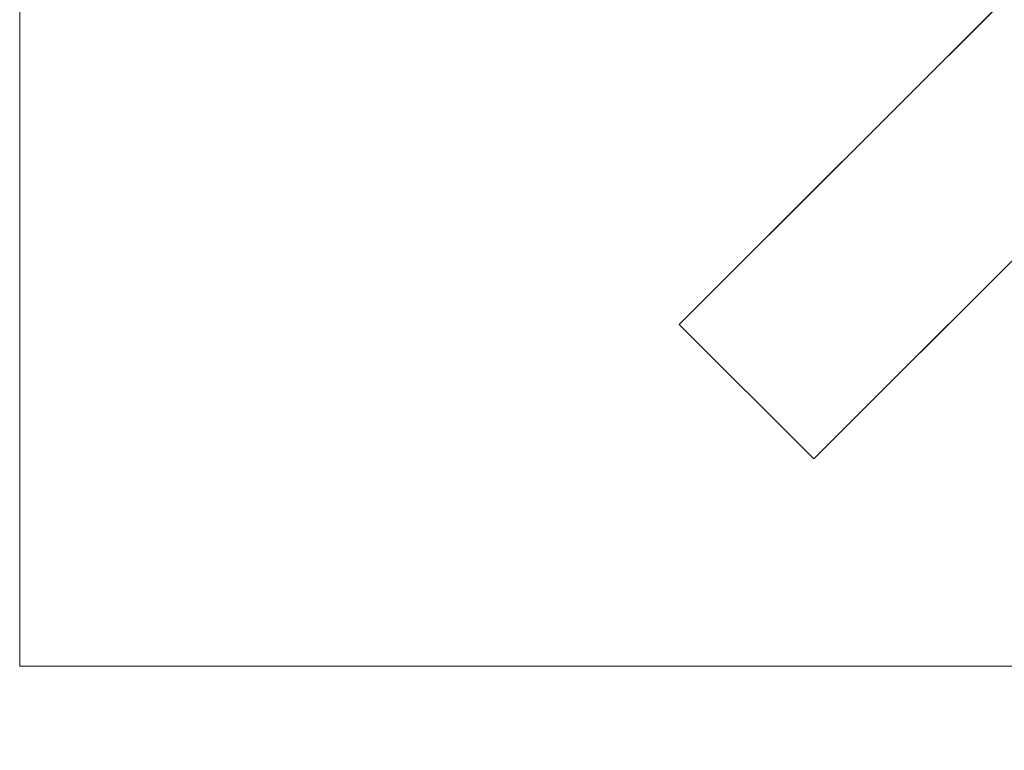
# Model space of a CAD drawing. Units: inches. Extents: x 0 to 204, y 0 to 264.
# Drawn here: x 83 to 93, y 150 to 158 of the extents above; entities that cross this region are included whole.
import ezdxf

# ---------------------------------------------------------------- set-up
doc = ezdxf.new("R2010")
doc.units = ezdxf.units.IN
doc.header["$MEASUREMENT"] = 0
doc.layers.get('0').update_dxf_attribs({"color": 10})

# ---------------------------------------------------------------- blocks, each defined once
blk = doc.blocks.new('CAMPO-BQ-L-3D')
at = {"lineweight": 18}
for points in [[(-14.086, -9.363, -40.5), (13.914, -9.363, -40.5), (13.914, 9.137, -40.5), (-14.086, 9.137, -40.5)], [(13.914, -9.363, -40.75), (-14.086, -9.363, -40.75), (-14.086, 9.137, -40.75), (13.914, 9.137, -40.75)], [(-14.086, -9.363, -40.5), (-14.086, 9.137, -40.5), (-14.086, 9.137, -40.75), (-14.086, -9.363, -40.75)], [(-7.157, -5.77, 0.25), (-1.5, -0.113, 0.25), (-1.5, -0.113), (-7.157, -5.77)], [(-0.086, -1.527), (-0.086, -1.527, 0.25), (-5.743, -7.184, 0.25), (-5.743, -7.184)], [(-5.743, -7.184, 0.25), (-7.157, -5.77, 0.25), (-7.157, -5.77), (-5.743, -7.184)], [(13.914, -9.363, -40.5), (-14.086, -9.363, -40.5), (-14.086, -9.363, -40.75), (13.914, -9.363, -40.75)]]:
    blk.add_3dface(points, dxfattribs=at)
for points, invisible_edges in [([(-0.086, -1.527), (-7.157, -5.77), (-1.5, -0.113), (-0.086, 1.301)], 13), ([(-1.5, -0.113, 0.25), (-7.157, -5.77, 0.25), (-5.743, -7.184, 0.25)], 12), ([(-1.5, -0.113, 0.25), (-5.743, -7.184, 0.25), (-0.086, -1.527, 0.25), (1.328, -0.113, 0.25)], 13), ([(-0.086, -1.527), (-5.743, -7.184), (-7.157, -5.77)], 12)]:
    blk.add_3dface(points, dxfattribs=dict(at, invisible_edges=invisible_edges))

msp = doc.modelspace()

# ---------------------------------------------------------------- linework, layer by layer
at = {"lineweight": 18, "invisible_edges": 15}
for points in [[(99.06613, 148.64306, 0.25), (106.70268, 153.74564, 0.25), (92.13285, 171.49904, 0.25), (84.72505, 160.41249, 0.25)], [(92.13285, 171.49904), (101.31725, 171.49904), (108.49447, 158.0714), (106.70268, 153.74564)], [(99.06613, 148.64306), (92.13285, 171.49904), (106.70268, 153.74564), (103.39189, 150.43485)], [(99.06613, 145.94047, 0.25), (106.70268, 151.04305, 0.25), (92.13285, 168.79644, 0.25), (84.72505, 157.70989, 0.25)], [(92.13285, 168.79644), (101.31725, 168.79644), (108.49447, 155.36881), (106.70268, 151.04305)], [(99.06613, 145.94047), (92.13285, 168.79644), (106.70268, 151.04305), (103.39189, 147.73225)], [(105.47273, 153.87432, 17.25), (87.97737, 153.87432, 17.25), (87.97505, 153.82622, 17.25), (105.47505, 153.82622, 17.25)], [(87.97737, 153.87432, 15), (105.47273, 153.87432, 15), (105.47505, 153.82622, 15), (87.97505, 153.82622, 15)], [(88.47614, 151.39593, 0.29673), (88.47505, 151.57877, 0.25), (88.54671, 151.32788, 0.10946)], [(88.47614, 151.39593, 0.29673), (88.54857, 151.36033, 0.47035), (88.54827, 151.57877, 0.42678)], [(88.54671, 151.32788, 0.10946), (88.54827, 151.57877, 0.07322), (88.72505, 151.34004, 0.06397)], [(88.90182, 151.57877, 0.07322), (88.90338, 151.32788, 0.10946), (88.72505, 151.34004, 0.06397)], [(88.97396, 151.39593, 0.29673), (88.90182, 151.57877, 0.42678), (88.90153, 151.36033, 0.47035)], [(88.97505, 151.57877, 0.25), (88.97396, 151.39593, 0.29673), (88.90338, 151.32788, 0.10946)], [(88.48068, 151.20613, 0.28895), (88.47614, 151.39593, 0.29673), (88.54671, 151.32788, 0.10946)], [(88.54857, 151.36033, 0.47035), (88.47614, 151.39593, 0.29673), (88.48068, 151.20613, 0.28895)], [(88.47913, 151.11783, 0.46656), (88.54857, 151.36033, 0.47035), (88.48068, 151.20613, 0.28895)], [(88.47913, 151.11783, 0.46656), (88.58398, 151.26128, 0.55875), (88.54857, 151.36033, 0.47035)], [(88.54857, 151.36033, 0.47035), (88.58398, 151.26128, 0.55875), (88.72505, 151.35369, 0.59323)], [(88.72505, 151.35369, 0.59323), (88.86612, 151.26128, 0.55875), (88.90153, 151.36033, 0.47035)], [(88.86612, 151.26128, 0.55875), (88.97096, 151.11783, 0.46656), (88.90153, 151.36033, 0.47035)], [(88.96941, 151.20613, 0.28895), (88.97396, 151.39593, 0.29673), (88.90153, 151.36033, 0.47035)], [(88.90153, 151.36033, 0.47035), (88.97096, 151.11783, 0.46656), (88.96941, 151.20613, 0.28895)], [(88.90338, 151.32788, 0.10946), (88.97396, 151.39593, 0.29673), (88.96941, 151.20613, 0.28895)], [(88.47913, 151.11783, 0.46656), (88.5675, 151.14933, 0.64703), (88.58398, 151.26128, 0.55875)], [(88.55831, 151.15912, 0.16304), (88.48068, 151.20613, 0.28895), (88.54671, 151.32788, 0.10946)], [(88.72505, 151.20941, 0.09897), (88.55831, 151.15912, 0.16304), (88.54671, 151.32788, 0.10946)], [(88.72505, 151.22522, 0.64645), (88.58398, 151.26128, 0.55875), (88.5675, 151.14933, 0.64703)], [(88.89178, 151.15912, 0.16304), (88.72505, 151.20941, 0.09897), (88.90338, 151.32788, 0.10946)], [(88.72505, 151.22522, 0.64645), (88.88259, 151.14933, 0.64703), (88.86612, 151.26128, 0.55875)], [(88.97096, 151.11783, 0.46656), (88.86612, 151.26128, 0.55875), (88.88259, 151.14933, 0.64703)], [(88.90338, 151.32788, 0.10946), (88.96941, 151.20613, 0.28895), (88.89178, 151.15912, 0.16304)], [(88.48068, 151.20613, 0.28895), (88.49408, 151.02005, 0.36518), (88.47913, 151.11783, 0.46656)], [(88.5675, 151.14933, 0.64703), (88.47913, 151.11783, 0.46656), (88.48466, 151.00336, 0.63511)], [(88.55831, 151.15912, 0.16304), (88.56897, 151.00625, 0.24781), (88.48068, 151.20613, 0.28895)], [(88.49408, 151.02005, 0.36518), (88.48068, 151.20613, 0.28895), (88.56897, 151.00625, 0.24781)], [(88.56811, 151.06531, 0.78829), (88.5675, 151.14933, 0.64703), (88.48466, 151.00336, 0.63511)], [(88.72505, 151.07877, 0.13397), (88.56897, 151.00625, 0.24781), (88.55831, 151.15912, 0.16304)], [(88.72505, 151.152, 0.82322), (88.5675, 151.14933, 0.64703), (88.56811, 151.06531, 0.78829)], [(88.88113, 151.00625, 0.24781), (88.72505, 151.07877, 0.13397), (88.89178, 151.15912, 0.16304)], [(88.72505, 151.152, 0.82322), (88.88198, 151.06531, 0.78829), (88.88259, 151.14933, 0.64703)], [(88.96941, 151.20613, 0.28895), (88.88113, 151.00625, 0.24781), (88.89178, 151.15912, 0.16304)], [(88.88113, 151.00625, 0.24781), (88.96941, 151.20613, 0.28895), (88.96051, 151.06779, 0.34085)], [(88.88198, 151.06531, 0.78829), (88.96544, 151.00336, 0.63511), (88.88259, 151.14933, 0.64703)], [(88.97096, 151.11783, 0.46656), (88.88259, 151.14933, 0.64703), (88.96544, 151.00336, 0.63511)], [(88.96941, 151.20613, 0.28895), (88.97096, 151.11783, 0.46656), (88.96051, 151.06779, 0.34085)], [(88.48466, 151.00336, 0.63511), (88.47913, 151.11783, 0.46656), (88.49408, 151.02005, 0.36518)], [(88.56811, 151.06531, 0.78829), (88.48466, 151.00336, 0.63511), (88.48816, 150.93756, 0.80542)], [(88.56811, 151.06531, 0.78829), (88.48816, 150.93756, 0.80542), (88.60005, 151.04528, 1)], [(88.50854, 150.70377, 16.50134), (88.96653, 150.89348, 16.50134), (88.78975, 151.07025, 16.50134)], [(88.85005, 151.04528, 16.50134), (88.96653, 150.89348, 16.50134), (88.90182, 150.652, 16.50134), (88.54827, 151.00555, 16.50134)], [(88.77178, 151.07768, 16.68418), (88.72505, 151.07877, 16.50134), (88.58451, 151.00711, 16.75224)], [(88.764, 151.07314, 16.87398), (88.77178, 151.07768, 16.68418), (88.58451, 151.00711, 16.75224)], [(88.63809, 150.99551, 16.921), (88.764, 151.07314, 16.87398), (88.58451, 151.00711, 16.75224)], [(88.63809, 150.99551, 16.921), (88.72286, 150.98485, 17.07387), (88.764, 151.07314, 16.87398)], [(88.84023, 151.05974, 17.06006), (88.764, 151.07314, 16.87398), (88.72286, 150.98485, 17.07387)], [(88.72286, 150.98485, 17.07387), (88.89842, 151.02849, 17.19285), (88.84023, 151.05974, 17.06006)], [(88.72286, 150.98485, 17.07387), (88.79204, 150.82877, 17.18436), (88.89842, 151.02849, 17.19285)], [(88.9454, 151.00525, 16.71979), (88.77178, 151.07768, 16.68418), (88.764, 151.07314, 16.87398)], [(88.94161, 151.07469, 16.96228), (88.9454, 151.00525, 16.71979), (88.764, 151.07314, 16.87398)], [(88.764, 151.07314, 16.87398), (88.84023, 151.05974, 17.06006), (88.94161, 151.07469, 16.96228)], [(88.77178, 151.07768, 16.68418), (88.9454, 151.00525, 16.71979), (88.90182, 151.00555, 16.50134)], [(88.79204, 150.82877, 17.18436), (88.99241, 150.97906, 17.31936), (88.89842, 151.02849, 17.19285)], [(89.11016, 151.06916, 17.07676), (88.94161, 151.07469, 16.96228), (88.84023, 151.05974, 17.06006)], [(89.11016, 151.06916, 17.07676), (88.84023, 151.05974, 17.06006), (88.89842, 151.02849, 17.19285)], [(88.85005, 151.04528, 1), (88.96193, 150.93756, 0.80542), (88.88198, 151.06531, 0.78829)], [(88.92476, 150.88727, 0.42337), (88.88113, 151.00625, 0.24781), (88.96051, 151.06779, 0.34085)], [(88.96544, 151.00336, 0.63511), (88.88198, 151.06531, 0.78829), (88.96193, 150.93756, 0.80542)], [(88.89842, 151.02849, 17.19285), (89.08519, 151.06861, 17.22337), (89.11016, 151.06916, 17.07676)], [(88.89842, 151.02849, 17.19285), (88.99241, 150.97906, 17.31936), (89.08519, 151.06861, 17.22337)], [(88.92476, 150.88727, 0.42337), (88.97096, 151.11783, 0.46656), (88.96544, 151.00336, 0.63511)], [(88.92476, 150.88727, 0.42337), (88.96051, 151.06779, 0.34085), (88.97096, 151.11783, 0.46656)], [(89.12208, 150.98632, 16.93079), (88.94161, 151.07469, 16.96228), (89.11016, 151.06916, 17.07676)], [(88.94161, 151.07469, 16.96228), (89.12208, 150.98632, 16.93079), (89.0338, 150.96984, 16.81884)], [(88.94161, 151.07469, 16.96228), (89.0338, 150.96984, 16.81884), (88.9454, 151.00525, 16.71979)], [(89.08519, 151.06861, 17.22337), (88.99241, 150.97906, 17.31936), (89.17134, 151.03492, 17.33945)], [(88.99241, 150.97906, 17.31936), (89.10568, 150.82877, 17.40237), (89.17134, 151.03492, 17.33945)], [(89.08519, 151.06861, 17.22337), (89.28047, 151.06566, 17.14256), (89.11016, 151.06916, 17.07676)], [(89.28047, 151.06566, 17.14256), (89.08519, 151.06861, 17.22337), (89.17134, 151.03492, 17.33945)], [(89.31174, 151.02906, 17.38601), (89.17134, 151.03492, 17.33945), (89.10568, 150.82877, 17.40237)], [(89.26334, 150.98571, 17.01481), (89.12208, 150.98632, 16.93079), (89.11016, 151.06916, 17.07676)], [(89.26334, 150.98571, 17.01481), (89.11016, 151.06916, 17.07676), (89.28047, 151.06566, 17.14256)], [(89.47505, 151.07877, 17.25134), (89.17134, 151.03492, 17.33945), (89.31174, 151.02906, 17.38601)], [(89.47505, 151.07025, 17.18664), (89.28047, 151.06566, 17.14256), (89.17134, 151.03492, 17.33945)], [(89.47505, 151.00555, 17.42812), (89.31174, 151.02906, 17.38601), (89.23632, 150.82877, 17.43737)], [(89.26334, 150.98571, 17.01481), (89.28047, 151.06566, 17.14256), (89.47505, 150.95377, 17.03484)], [(88.48357, 150.89348, 1), (88.48816, 150.93756, 0.80542), (88.5189, 150.74067, 0.69629)], [(88.48466, 151.00336, 0.63511), (88.49408, 151.02005, 0.36518), (88.52533, 150.88727, 0.42337)], [(88.48521, 150.85675, 0.61015), (88.48816, 150.93756, 0.80542), (88.48466, 151.00336, 0.63511)], [(88.52533, 150.88727, 0.42337), (88.48521, 150.85675, 0.61015), (88.48466, 151.00336, 0.63511)], [(88.48816, 150.93756, 0.80542), (88.48521, 150.85675, 0.61015), (88.5189, 150.74067, 0.69629)], [(88.56897, 151.00625, 0.24781), (88.52533, 150.88727, 0.42337), (88.49408, 151.02005, 0.36518)], [(88.56897, 151.00625, 0.24781), (88.72505, 150.89576, 0.31699), (88.52533, 150.88727, 0.42337)], [(88.58451, 151.00711, 16.75224), (88.54827, 151.00555, 16.50134), (88.53902, 150.82877, 16.74008)], [(88.57402, 150.82877, 16.87071), (88.63809, 150.99551, 16.921), (88.58451, 151.00711, 16.75224)], [(88.60902, 150.82877, 17.00134), (88.72286, 150.98485, 17.07387), (88.63809, 150.99551, 16.921)], [(88.92476, 150.88727, 0.42337), (88.72505, 150.89576, 0.31699), (88.88113, 151.00625, 0.24781)], [(88.96191, 150.85441, 0.59481), (88.92476, 150.88727, 0.42337), (88.96544, 151.00336, 0.63511)], [(88.96653, 150.89348, 1), (88.9312, 150.74067, 0.69629), (88.96193, 150.93756, 0.80542)], [(88.96191, 150.85441, 0.59481), (88.96193, 150.93756, 0.80542), (88.9312, 150.74067, 0.69629)], [(88.9454, 151.00525, 16.71979), (89.0338, 150.96984, 16.81884), (89.06828, 150.82877, 16.72642)], [(88.96193, 150.93756, 0.80542), (88.96191, 150.85441, 0.59481), (88.96544, 151.00336, 0.63511)], [(89.12149, 150.82877, 16.8549), (89.0338, 150.96984, 16.81884), (89.12208, 150.98632, 16.93079)], [(89.29827, 150.82877, 16.92812), (89.12208, 150.98632, 16.93079), (89.26334, 150.98571, 17.01481)], [(88.47505, 150.82877, 1), (88.5189, 150.74067, 0.69629), (88.52476, 150.69411, 0.8367)], [(88.52533, 150.88727, 0.42337), (88.57476, 150.76075, 0.51737), (88.48521, 150.85675, 0.61015)], [(88.48521, 150.85675, 0.61015), (88.57476, 150.76075, 0.51737), (88.5189, 150.74067, 0.69629)], [(88.50854, 150.70377, 16.50134), (88.66034, 150.58729, 16.50134), (88.78975, 150.58729, 16.50134), (88.96653, 150.89348, 16.50134)], [(88.72505, 150.89576, 0.31699), (88.57476, 150.76075, 0.51737), (88.52533, 150.88727, 0.42337)], [(88.54827, 150.652, 16.50134), (88.58451, 150.65044, 16.75224), (88.53902, 150.82877, 16.74008)], [(88.63809, 150.66204, 16.921), (88.57402, 150.82877, 16.87071), (88.58451, 150.65044, 16.75224)], [(88.72286, 150.67269, 17.07387), (88.60902, 150.82877, 17.00134), (88.63809, 150.66204, 16.921)], [(88.89842, 150.62906, 17.19285), (88.79204, 150.82877, 17.18436), (88.72286, 150.67269, 17.07387)], [(88.86801, 150.76313, 0.50309), (88.72505, 150.89576, 0.31699), (88.92476, 150.88727, 0.42337)], [(88.97814, 150.68581, 17.31698), (88.79204, 150.82877, 17.18436), (88.89842, 150.62906, 17.19285)], [(88.96191, 150.85441, 0.59481), (88.86801, 150.76313, 0.50309), (88.92476, 150.88727, 0.42337)], [(88.9312, 150.74067, 0.69629), (88.86801, 150.76313, 0.50309), (88.96191, 150.85441, 0.59481)], [(88.92534, 150.69411, 0.8367), (88.9312, 150.74067, 0.69629), (88.97505, 150.82877, 1)], [(89.06828, 150.82877, 16.72642), (89.0338, 150.6877, 16.81884), (88.9454, 150.65229, 16.71979)], [(89.17134, 150.62262, 17.33945), (89.10568, 150.82877, 17.40237), (88.97814, 150.68581, 17.31698)], [(89.12149, 150.82877, 16.8549), (89.12208, 150.67123, 16.93079), (89.0338, 150.6877, 16.81884)], [(89.31174, 150.62848, 17.38601), (89.10568, 150.82877, 17.40237), (89.17134, 150.62262, 17.33945)], [(89.29827, 150.82877, 16.92812), (89.26334, 150.67184, 17.01481), (89.12208, 150.67123, 16.93079)], [(89.47505, 150.652, 17.42812), (89.23632, 150.82877, 17.43737), (89.31174, 150.62848, 17.38601)], [(88.57476, 150.76075, 0.51737), (88.72505, 150.67774, 0.63063), (88.5189, 150.74067, 0.69629)], [(88.52476, 150.69411, 0.8367), (88.5189, 150.74067, 0.69629), (88.72505, 150.67774, 0.63063)], [(88.9312, 150.74067, 0.69629), (88.72505, 150.67774, 0.63063), (88.86801, 150.76313, 0.50309)], [(88.92534, 150.69411, 0.8367), (88.72505, 150.67774, 0.63063), (88.9312, 150.74067, 0.69629)], [(88.54827, 150.652, 1), (88.52476, 150.69411, 0.8367), (88.72505, 150.64274, 0.76127)], [(88.58451, 150.65044, 16.75224), (88.764, 150.58441, 16.87398), (88.63809, 150.66204, 16.921)], [(88.72505, 150.57877, 16.50134), (88.77178, 150.57987, 16.68418), (88.58451, 150.65044, 16.75224)], [(88.58451, 150.65044, 16.75224), (88.77178, 150.57987, 16.68418), (88.764, 150.58441, 16.87398)], [(88.764, 150.58441, 16.87398), (88.72286, 150.67269, 17.07387), (88.63809, 150.66204, 16.921)], [(88.89842, 150.62906, 17.19285), (88.72286, 150.67269, 17.07387), (88.8159, 150.59331, 17.01232)], [(88.72286, 150.67269, 17.07387), (88.764, 150.58441, 16.87398), (88.8159, 150.59331, 17.01232)], [(88.90182, 150.652, 1), (88.72505, 150.64274, 0.76127), (88.92534, 150.69411, 0.8367)], [(88.764, 150.58441, 16.87398), (88.77178, 150.57987, 16.68418), (88.9454, 150.65229, 16.71979)], [(88.9454, 150.65229, 16.71979), (88.94161, 150.58286, 16.96228), (88.764, 150.58441, 16.87398)], [(88.77178, 150.57987, 16.68418), (88.90182, 150.652, 16.50134), (88.9454, 150.65229, 16.71979)], [(88.89842, 150.62906, 17.19285), (88.8159, 150.59331, 17.01232), (88.94161, 150.58286, 16.96228)], [(89.06986, 150.59191, 17.22571), (88.97814, 150.68581, 17.31698), (88.89842, 150.62906, 17.19285)], [(88.89842, 150.62906, 17.19285), (88.94161, 150.58286, 16.96228), (89.11016, 150.58838, 17.07676)], [(89.06986, 150.59191, 17.22571), (88.89842, 150.62906, 17.19285), (89.11016, 150.58838, 17.07676)], [(89.0338, 150.6877, 16.81884), (88.94161, 150.58286, 16.96228), (88.9454, 150.65229, 16.71979)], [(88.94161, 150.58286, 16.96228), (89.0338, 150.6877, 16.81884), (89.12208, 150.67123, 16.93079)], [(88.94161, 150.58286, 16.96228), (89.12208, 150.67123, 16.93079), (89.11016, 150.58838, 17.07676)], [(89.17134, 150.62262, 17.33945), (88.97814, 150.68581, 17.31698), (89.06986, 150.59191, 17.22571)], [(89.06986, 150.59191, 17.22571), (89.28047, 150.59189, 17.14256), (89.17134, 150.62262, 17.33945)], [(89.11016, 150.58838, 17.07676), (89.26334, 150.67184, 17.01481), (89.28047, 150.59189, 17.14256)], [(89.26334, 150.67184, 17.01481), (89.11016, 150.58838, 17.07676), (89.12208, 150.67123, 16.93079)], [(89.31174, 150.62848, 17.38601), (89.17134, 150.62262, 17.33945), (89.47505, 150.57877, 17.25134)], [(89.47505, 150.58729, 17.18664), (89.17134, 150.62262, 17.33945), (89.28047, 150.59189, 17.14256)], [(89.47505, 150.70377, 17.03484), (89.28047, 150.59189, 17.14256), (89.26334, 150.67184, 17.01481)], [(88.764, 150.58441, 16.87398), (88.94161, 150.58286, 16.96228), (88.8159, 150.59331, 17.01232)], [(89.28047, 150.59189, 17.14256), (89.06986, 150.59191, 17.22571), (89.11016, 150.58838, 17.07676)]]:
    msp.add_3dface(points, dxfattribs=at)
at = {"color": 8, "lineweight": 18, "invisible_edges": 15}
msp.add_3dface([(89.22505, 153.61877, 26.40784), (89.22505, 153.06905, 26.18013), (89.22505, 152.93179, 26.69239), (89.22505, 153.35361, 26.86712)], dxfattribs=at)

# ---------------------------------------------------------------- block references
msp.add_blockref('CAMPO-BQ-L-3D', (96.81083, 160.46845, 40.75))

doc.saveas('drawing.dxf')
